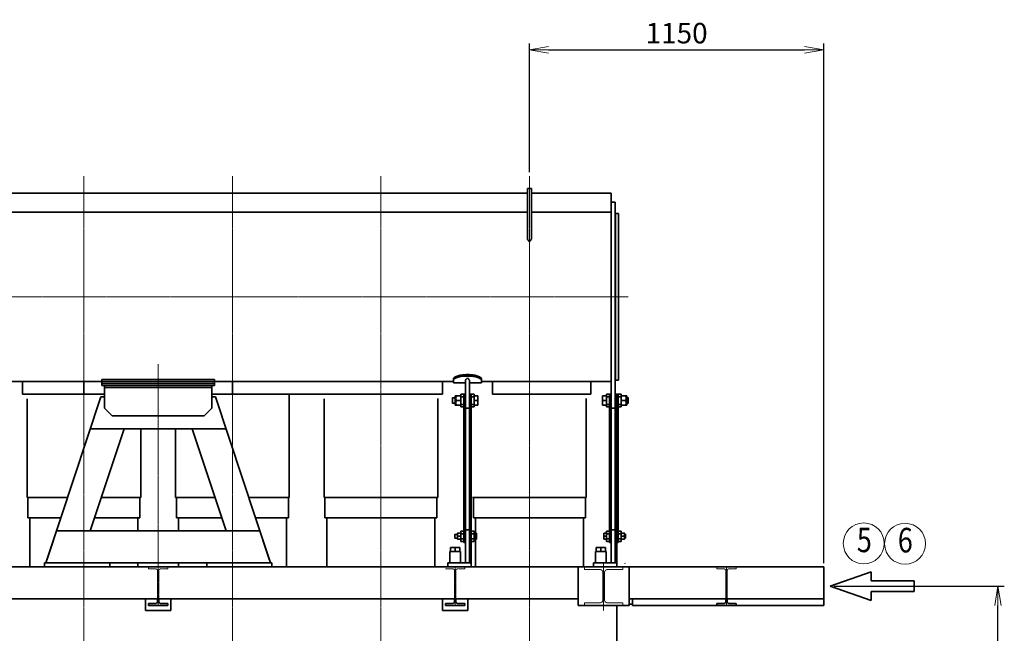
# Model space of a CAD drawing. Extents: x -25697 to -46, y -144 to 44475.
# Drawn here: x -18444 to -14598, y 41337 to 43733 of the extents above; entities that cross this region are included whole.
import ezdxf
from ezdxf.enums import TextEntityAlignment as Align

# ---------------------------------------------------------------- set-up
doc = ezdxf.new("R2010")
doc.units = 0
doc.header["$LTSCALE"] = 5
doc.header["$PDMODE"] = 1
doc.linetypes.add('CENTER', pattern=[2, 1.25, -0.25, 0.25, -0.25])
doc.linetypes.add('DASHED', pattern=[0.75, 0.5, -0.25])
doc.layers.get('0').update_dxf_attribs({"color": 255, "linetype": 'CONTINUOUS'})
doc.layers.get('Defpoints').update_dxf_attribs({"color": 251, "linetype": 'CONTINUOUS'})
for name, color, linetype, lineweight in [('CENT001', 213, 'CENTER', 18), ('DASH001', 30, 'DASHED', 18), ('DIM001', 255, 'CONTINUOUS', 18), ('LINE001', 2, 'CONTINUOUS', 18), ('LINE002', 4, 'CONTINUOUS', 35)]:
    doc.layers.add(name, color=color, linetype=linetype, lineweight=lineweight)
doc.styles.add('Dim_std', font='simplex.shx', dxfattribs={"width": 0.8, "bigfont": 'extfont.shx'})
doc.dimstyles.new('S1-25', dxfattribs={"dimscale": 25, "dimtxt": 3.2, "dimasz": 3, "dimexe": 1, "dimexo": 0.6, "dimgap": 1, "dimtad": 1, "dimdec": 3, "dimdsep": 46, "dimtxsty": 'Dim_std', "dimblk1": 'OPEN', "dimblk2": 'OPEN', "dimsah": 1, "dimcen": 0, "dimclrd": 256, "dimclre": 256, "dimclrt": 256, "dimadec": 3, "dimazin": 2, "dimtfac": 1, "dimtdec": 3, "dimtmove": 0, "dimatfit": 0, "dimldrblk": 'OPEN', "dimfxl": 1, "dimtfill": 1, "dimtolj": 1, "dimtzin": 0, "dimarcsym": 0})

# ---------------------------------------------------------------- blocks, each defined once
blk = doc.blocks.new('_OPEN')
at = {"color": 0, "linetype": 'ByBlock'}
for p, q in [((-1, 0.167), (0, 0)), ((0, 0), (-1, -0.167)), ((0, 0), (-1, 0))]:
    blk.add_line(p, q, dxfattribs=at)
blk = doc.blocks.new('*D28')
at = {"layer": 'Defpoints', "color": 0, "linetype": 'ByBlock', "ltscale": 0.5, "transparency": 16777216}
for p in [(-15303.4, 43615.3), (-16453.4, 43122.2), (-15303.4, 41595.7)]:
    blk.add_point(p, dxfattribs=at)
at = {"layer": 'DIM001', "linetype": 'ByBlock', "lineweight": -2, "ltscale": 0.5, "transparency": 16777216}
for p, q in [((-16453.4, 43137.2), (-16453.4, 43640.3)), ((-16378.4, 43615.3), (-15378.4, 43615.3)), ((-15303.4, 41610.7), (-15303.4, 43640.3))]:
    blk.add_line(p, q, dxfattribs=at)
at = {"layer": 'DIM001', "linetype": 'ByBlock', "lineweight": -2, "ltscale": 0.5, "transparency": 16777216, "xscale": 75, "yscale": 75, "zscale": 75, "rotation": 180}
blk.add_blockref('_OPEN', (-16453.4, 43615.3), dxfattribs=at)
at = {"layer": 'DIM001', "linetype": 'ByBlock', "lineweight": -2, "ltscale": 0.5, "transparency": 16777216, "xscale": 75, "yscale": 75, "zscale": 75}
blk.add_blockref('_OPEN', (-15303.4, 43615.3), dxfattribs=at)
at = {"layer": 'DIM001', "linetype": 'ByBlock', "lineweight": -2, "ltscale": 0.5, "transparency": 16777216, "insert": (-15878.4, 43680.3), "char_height": 80, "attachment_point": 5, "style": 'Dim_std', "bg_fill": 3, "box_fill_scale": 1.1, "bg_fill_color": 9, "bg_fill_true_color": 13158600, "bg_fill_transparency": 0}
blk.add_mtext('\\A1;1150', dxfattribs=at)
blk = doc.blocks.new('*D96')
at = {"layer": 'Defpoints', "color": 0, "linetype": 'ByBlock', "transparency": 16777216}
for p in [(-15278.6, 41520.7), (-14623.4, 41520.7), (-15399.7, 38779.7)]:
    blk.add_point(p, dxfattribs=at)
at = {"layer": 'DIM001', "linetype": 'ByBlock', "lineweight": -2, "transparency": 16777216}
for p, q in [((-15263.6, 41520.7), (-14598.4, 41520.7)), ((-14623.4, 38854.7), (-14623.4, 41445.7)), ((-15384.7, 38779.7), (-14598.4, 38779.7))]:
    blk.add_line(p, q, dxfattribs=at)
at = {"layer": 'DIM001', "linetype": 'ByBlock', "lineweight": -2, "transparency": 16777216, "xscale": 75, "yscale": 75, "zscale": 75}
for p, rotation in [((-14623.4, 41520.7), 90), ((-14623.4, 38779.7), 270)]:
    blk.add_blockref('_OPEN', p, dxfattribs=dict(at, rotation=rotation))
at = {"layer": 'DIM001', "linetype": 'ByBlock', "lineweight": -2, "transparency": 16777216, "insert": (-14688.4, 40150.2), "char_height": 80, "attachment_point": 5, "rotation": 90, "style": 'Dim_std', "bg_fill": 3, "box_fill_scale": 1.1, "bg_fill_color": 9, "bg_fill_true_color": 13158600, "bg_fill_transparency": 0}
blk.add_mtext('\\A1;2741', dxfattribs=at)

msp = doc.modelspace()

# ---------------------------------------------------------------- linework, layer by layer
at = {"layer": 'CENT001'}
for p, q in [((-18193.4518, 37780.625), (-18193.4518, 43122.159)), ((-17613.4518, 37780.625), (-17613.4518, 43122.159)), ((-17033.4518, 37780.625), (-17033.4518, 43122.159)), ((-16453.4518, 37780.625), (-16453.4518, 43122.159)), ((-16067.2464, 42650.7106), (-19193.3996, 42650.7106)), ((-17903.4518, 41553.4698), (-17903.4518, 42388.0511)), ((-16163.4358, 41614.6984), (-16163.4358, 41423.7949)), ((-16163.4358, 41442.2859), (-16163.4358, 41598.705)), ((-15683.4563, 41442.2859), (-15683.4563, 41598.705))]:
    msp.add_line(p, q, dxfattribs=at)
at = {"layer": 'CENT001', "ltscale": 0.5}
for p, q in [((-17903.4348, 41442.2859), (-17903.4348, 41598.705)), ((-16743.4358, 41442.2859), (-16743.4358, 41598.705))]:
    msp.add_line(p, q, dxfattribs=at)
at = {"layer": 'DASH001', "ltscale": 0.5}
for p, q in [((-17940.9348, 41595.7106), (-17865.9348, 41595.7106)), ((-17940.9348, 41588.7106), (-17940.9348, 41595.7106)), ((-17940.9348, 41588.7106), (-17913.9348, 41588.7106)), ((-17905.9348, 41470.7106), (-17905.9348, 41580.7106)), ((-17900.9348, 41470.7106), (-17900.9348, 41580.7106)), ((-17865.9348, 41588.7106), (-17892.9348, 41588.7106)), ((-17865.9348, 41588.7106), (-17865.9348, 41595.7106)), ((-16780.9358, 41595.7106), (-16705.9358, 41595.7106)), ((-16780.9358, 41588.7106), (-16753.9358, 41588.7106)), ((-16745.9358, 41470.7106), (-16745.9358, 41580.7106)), ((-16740.9358, 41470.7106), (-16740.9358, 41580.7106)), ((-16705.9358, 41588.7106), (-16732.9358, 41588.7106)), ((-16705.9358, 41588.7106), (-16705.9358, 41595.7106))]:
    msp.add_line(p, q, dxfattribs=at)
at = {"layer": 'DASH001'}
for p, q in [((-16238.4358, 41595.7106), (-16088.4358, 41595.7106)), ((-16238.4358, 41595.7106), (-16238.4358, 41585.7106)), ((-16238.4358, 41585.7106), (-16177.9358, 41585.7106)), ((-16148.9358, 41585.7106), (-16088.4358, 41585.7106)), ((-16088.4358, 41595.7106), (-16088.4358, 41585.7106)), ((-15720.9563, 41595.7106), (-15645.9563, 41595.7106)), ((-15720.9563, 41588.7106), (-15720.9563, 41595.7106)), ((-15720.9563, 41588.7106), (-15693.9563, 41588.7106)), ((-15685.9563, 41470.7106), (-15685.9563, 41580.7106)), ((-15680.9563, 41470.7106), (-15680.9563, 41580.7106)), ((-15645.9563, 41588.7106), (-15672.9563, 41588.7106)), ((-15645.9563, 41588.7106), (-15645.9563, 41595.7106)), ((-16166.9358, 41574.7106), (-16166.9358, 41466.7106)), ((-16159.9358, 41574.7106), (-16159.9358, 41466.7106)), ((-16238.4358, 41455.7106), (-16177.9358, 41455.7106)), ((-16238.4358, 41455.7106), (-16238.4358, 41445.7106)), ((-16238.4358, 41445.7106), (-16088.4358, 41445.7106)), ((-16148.9358, 41455.7106), (-16088.4358, 41455.7106)), ((-16088.4358, 41455.7106), (-16088.4358, 41445.7106))]:
    msp.add_line(p, q, dxfattribs=at)
at = {"layer": 'DASH001', "ltscale": 0.5}
for centre, start, end in [((-17913.9348, 41580.7106), 0, 90), ((-17892.9348, 41580.7106), 90, 180), ((-16753.9358, 41580.7106), 0, 90), ((-16732.9358, 41580.7106), 90, 180)]:
    msp.add_arc(centre, 8, start, end, dxfattribs=at)
at = {"layer": 'DASH001'}
for centre, radius, start, end in [((-16177.9358, 41574.7106), 11, 0, 90), ((-16148.9358, 41574.7106), 11, 90, 180), ((-15693.9563, 41580.7106), 8, 0, 90), ((-15672.9563, 41580.7106), 8, 90, 180), ((-16177.9358, 41466.7106), 11, 270, 0), ((-16148.9358, 41466.7106), 11, 180, 270)]:
    msp.add_arc(centre, radius, start, end, dxfattribs=at)
at = {"layer": 'DIM001'}
for centre in [(-15147.2866, 41687.6334), (-14985.8182, 41686.4045)]:
    msp.add_circle(centre, 80, dxfattribs=at)
at = {"layer": 'LINE001'}
msp.add_line((-16202.4518, 41595.7106), (-16112.4518, 41595.7106), dxfattribs=at)
at = {"layer": 'LINE001', "color": 145, "linetype": 'Continuous'}
msp.add_line((-16082.2574, 41609.8231), (-16077.5118, 41610.1826), dxfattribs=at)
at = {"layer": 'LINE002'}
for p, q in [((-18765.4518, 43055.9106), (-16461.4518, 43055.9106)), ((-16461.4518, 43073.2748), (-16445.4518, 43073.2748)), ((-16461.4518, 43073.2748), (-16461.4518, 42876.3401)), ((-16445.4518, 43073.2748), (-16445.4518, 42876.3401)), ((-16445.4518, 43055.9106), (-16134.4518, 43055.9106)), ((-16134.4518, 41611.7106), (-16134.4518, 43055.9106)), ((-16134.4518, 43020.7106), (-16118.4518, 43020.7106)), ((-16118.4518, 43020.7106), (-16118.4518, 41611.7106)), ((-18765.4518, 42980.9106), (-16461.4518, 42980.9106)), ((-16445.4518, 42980.9106), (-16134.4518, 42980.9106)), ((-16116.9518, 42977.4606), (-16116.9518, 42323.9606)), ((-16116.9518, 42975.7106), (-16104.9518, 42975.7106)), ((-16104.9518, 42325.7106), (-16104.9518, 42975.7106)), ((-16700.4518, 42346.7107), (-16690.4518, 42346.7107)), ((-16750.4518, 42320.5106), (-18476.4518, 42320.5106)), ((-18433.4518, 42270.5106), (-18433.4518, 42320.5106)), ((-18193.4518, 42270.5106), (-18193.4518, 42320.5106)), ((-17683.4518, 42328.3377), (-18123.4518, 42328.3377)), ((-18123.4518, 42328.3377), (-18123.4518, 42304.5106)), ((-17683.4518, 42312.717), (-18123.4518, 42312.717)), ((-17683.4518, 42328.3377), (-17683.4518, 42304.5106)), ((-17613.4518, 42270.5106), (-17613.4518, 42320.5106)), ((-16793.4518, 42270.5106), (-16793.4518, 42320.5106)), ((-16750.4518, 42330.8159), (-16750.4518, 42325.0032)), ((-16750.4518, 42325.0032), (-16750.4518, 42314.5106)), ((-16703.4518, 42314.5106), (-16750.4518, 42314.5106)), ((-16703.4518, 41611.7106), (-16703.4518, 42325.5882)), ((-16700.4518, 42341.1868), (-16690.4518, 42341.1868)), ((-16687.4518, 41611.7106), (-16687.4518, 42325.5882)), ((-16640.4518, 42314.5106), (-16687.4518, 42314.5106)), ((-16640.4518, 42330.8159), (-16640.4518, 42325.0032)), ((-16640.4518, 42325.0032), (-16640.4518, 42314.5106)), ((-16134.4518, 42320.5106), (-16640.4518, 42320.5106)), ((-16597.4518, 42270.5106), (-16597.4518, 42320.5106)), ((-16116.9518, 42325.7106), (-16104.9518, 42325.7106)), ((-18113.4518, 42270.5106), (-18433.4518, 42270.5106)), ((-17683.4518, 42304.5106), (-18123.4518, 42304.5106)), ((-18113.4518, 42215.5106), (-18113.4518, 42304.5106)), ((-17693.4518, 42296.5106), (-18113.4518, 42296.5106)), ((-17693.4518, 42215.5106), (-17693.4518, 42304.5106)), ((-16793.4518, 42270.5106), (-17693.4518, 42270.5106)), ((-17391.7018, 41866.9626), (-17391.7018, 42270.5106)), ((-16721.4518, 42270.7106), (-16703.4518, 42270.7106)), ((-16721.4518, 42220.7106), (-16721.4518, 42270.7106)), ((-16709.4518, 41690.7106), (-16709.4518, 42270.7106)), ((-16687.4518, 42270.7106), (-16669.4518, 42270.7106)), ((-16681.4518, 41595.7106), (-16681.4518, 42270.7106)), ((-16669.4518, 42270.7106), (-16669.4518, 42220.7106)), ((-16213.4518, 42270.5106), (-16597.4518, 42270.5106)), ((-16152.4518, 42270.7106), (-16134.4518, 42270.7106)), ((-16152.4518, 42220.7106), (-16152.4518, 42270.7106)), ((-16140.4518, 41690.7106), (-16140.4518, 42270.7106)), ((-16118.4518, 42270.7106), (-16094.4518, 42270.7106)), ((-16112.4518, 41595.7106), (-16112.4518, 42270.7106)), ((-16106.4518, 41690.7106), (-16106.4518, 42270.7106)), ((-16094.4518, 42270.7106), (-16094.4518, 42220.7106)), ((-18415.2018, 42252.1604), (-18415.2018, 41866.8626)), ((-18338.6869, 41621.7106), (-18127.0523, 42260.7106)), ((-18113.4518, 42260.7106), (-18127.0523, 42260.7106)), ((-17679.8514, 42260.7106), (-17693.4518, 42260.7106)), ((-17468.2168, 41621.7106), (-17679.8514, 42260.7106)), ((-17255.2018, 42252.1604), (-17255.2018, 41866.8626)), ((-16811.7018, 41866.8626), (-16811.7018, 42253.0306)), ((-16754.4518, 42257.7106), (-16754.4518, 42233.7106)), ((-16754.4518, 42256.2106), (-16742.9518, 42256.2106)), ((-16754.4518, 42235.2106), (-16742.9518, 42235.2106)), ((-16742.9518, 42263.7106), (-16721.4518, 42263.7106)), ((-16742.9518, 42227.7106), (-16742.9518, 42263.7106)), ((-16740.4518, 42227.7106), (-16740.4518, 42263.7106)), ((-16721.4518, 42245.7106), (-16738.8441, 42245.7106)), ((-16721.4518, 42260.7106), (-16709.4518, 42260.7106)), ((-16721.4518, 42230.7106), (-16709.4518, 42230.7106)), ((-16669.4518, 42260.7106), (-16681.4518, 42260.7106)), ((-16669.4518, 42230.7106), (-16681.4518, 42230.7106)), ((-16669.4518, 42263.7106), (-16654.4518, 42263.7106)), ((-16669.4518, 42245.7106), (-16654.4518, 42245.7106)), ((-16654.4518, 42263.7106), (-16654.4518, 42227.7106)), ((-16231.7018, 41866.9626), (-16231.7018, 42254.1893)), ((-16152.4518, 42263.7106), (-16167.4518, 42263.7106)), ((-16167.4518, 42227.7106), (-16167.4518, 42263.7106)), ((-16152.4518, 42245.7106), (-16167.4518, 42245.7106)), ((-16152.4518, 42260.7106), (-16140.4518, 42260.7106)), ((-16152.4518, 42230.7106), (-16140.4518, 42230.7106)), ((-16094.4518, 42260.7106), (-16106.4518, 42260.7106)), ((-16094.4518, 42230.7106), (-16106.4518, 42230.7106)), ((-16094.4518, 42263.7106), (-16072.9518, 42263.7106)), ((-16094.4518, 42245.7106), (-16077.0595, 42245.7106)), ((-16075.4518, 42263.7106), (-16075.4518, 42227.7106)), ((-16072.9518, 42263.7106), (-16072.9518, 42227.7106)), ((-16067.4518, 42256.2106), (-16072.9518, 42256.2106)), ((-16067.4518, 42235.2106), (-16072.9518, 42235.2106)), ((-16067.4518, 42257.7106), (-16067.4518, 42233.7106)), ((-18113.4518, 42215.5106), (-18083.4518, 42185.5106)), ((-17723.4518, 42185.5106), (-17693.4518, 42215.5106)), ((-16721.4518, 42227.7106), (-16742.9518, 42227.7106)), ((-16721.4518, 42220.7106), (-16709.4518, 42220.7106)), ((-16687.4518, 42215.7106), (-16703.4518, 42215.7106)), ((-16669.4518, 42220.7106), (-16681.4518, 42220.7106)), ((-16669.4518, 42227.7106), (-16654.4518, 42227.7106)), ((-16152.4518, 42227.7106), (-16167.4518, 42227.7106)), ((-16152.4518, 42220.7106), (-16140.4518, 42220.7106)), ((-16134.4518, 42215.7106), (-16118.4518, 42215.7106)), ((-16094.4518, 42220.7106), (-16106.4518, 42220.7106)), ((-16094.4518, 42227.7106), (-16072.9518, 42227.7106)), ((-18083.4518, 42185.5106), (-17723.4518, 42185.5106)), ((-18036.7745, 42135.7106), (-18168.9219, 41736.7106)), ((-17638.4518, 42135.7106), (-18168.4518, 42135.7106)), ((-17971.7018, 41866.8626), (-17971.7018, 42135.7106)), ((-17835.2018, 42135.7106), (-17835.2018, 41866.8626)), ((-17637.9817, 41736.7106), (-17770.1292, 42135.7106)), ((-18415.2018, 41866.9626), (-18257.4602, 41866.9626)), ((-18412.202, 41866.9626), (-18412.202, 41786.9626)), ((-18125.7829, 41866.9626), (-17971.7018, 41866.9626)), ((-17974.702, 41786.9626), (-17974.702, 41866.9626)), ((-17835.2018, 41866.9626), (-17681.1208, 41866.9626)), ((-17832.202, 41866.9626), (-17832.202, 41786.9626)), ((-17549.4434, 41866.9626), (-17391.7018, 41866.9626)), ((-17394.702, 41786.9626), (-17394.702, 41866.9626)), ((-17255.2018, 41866.9626), (-16811.7018, 41866.9626)), ((-17252.202, 41866.9626), (-17252.202, 41786.9626)), ((-16814.702, 41786.9626), (-16814.702, 41866.9626)), ((-16675.2018, 41866.9626), (-16231.7018, 41866.9626)), ((-16672.202, 41866.9626), (-16672.202, 41786.9626)), ((-16234.702, 41866.9626), (-16234.702, 41786.9626)), ((-18412.202, 41786.9626), (-18283.956, 41786.9626)), ((-18404.202, 41786.9626), (-18404.202, 41595.7106)), ((-18152.2786, 41786.9626), (-17974.702, 41786.9626)), ((-17982.702, 41736.7106), (-17982.702, 41786.9626)), ((-17832.202, 41786.9626), (-17654.625, 41786.9626)), ((-17824.202, 41786.9626), (-17824.202, 41736.7106)), ((-17522.9477, 41786.9626), (-17394.702, 41786.9626)), ((-17402.702, 41595.7106), (-17402.702, 41786.9626)), ((-17252.202, 41786.9626), (-16814.702, 41786.9626)), ((-17244.202, 41786.9626), (-17244.202, 41595.7106)), ((-16822.702, 41595.7106), (-16822.702, 41786.9626)), ((-16672.202, 41786.9626), (-16234.702, 41786.9626)), ((-16664.202, 41786.9626), (-16664.202, 41595.7106)), ((-16242.702, 41595.7106), (-16242.702, 41786.9626)), ((-18341.9518, 41611.7106), (-18300.5833, 41736.7106)), ((-18300.5993, 41736.7106), (-17506.3044, 41736.7106)), ((-17506.3044, 41736.7106), (-17464.9518, 41611.7106)), ((-16721.4518, 41735.7106), (-16709.4518, 41735.7106)), ((-16721.4518, 41695.7106), (-16721.4518, 41735.7106)), ((-16703.4518, 41740.7106), (-16687.4518, 41740.7106)), ((-16669.4518, 41735.7106), (-16681.4518, 41735.7106)), ((-16669.4518, 41735.7106), (-16669.4518, 41695.7106)), ((-16152.4518, 41735.7106), (-16140.4518, 41735.7106)), ((-16152.4518, 41695.7106), (-16152.4518, 41735.7106)), ((-16134.4518, 41740.7106), (-16118.4518, 41740.7106)), ((-16094.4518, 41735.7106), (-16106.4518, 41735.7106)), ((-16094.4518, 41735.7106), (-16094.4518, 41695.7106)), ((-16744.4518, 41723.7106), (-16744.4518, 41707.7106)), ((-16744.4518, 41722.7106), (-16734.4518, 41722.7106)), ((-16744.4518, 41708.7106), (-16734.4518, 41708.7106)), ((-16734.1632, 41727.7106), (-16734.4518, 41727.2106)), ((-16734.4518, 41704.2106), (-16734.4518, 41727.2106)), ((-16734.1632, 41703.7106), (-16734.4518, 41704.2106)), ((-16721.4518, 41727.7106), (-16734.1632, 41727.7106)), ((-16734.1632, 41703.7106), (-16721.4518, 41703.7106)), ((-16721.4518, 41715.7106), (-16733.0914, 41715.7106)), ((-16721.4518, 41725.7106), (-16709.4518, 41725.7106)), ((-16721.4518, 41705.7106), (-16709.4518, 41705.7106)), ((-16721.4518, 41695.7106), (-16709.4518, 41695.7106)), ((-16669.4518, 41725.7106), (-16681.4518, 41725.7106)), ((-16669.4518, 41705.7106), (-16681.4518, 41705.7106)), ((-16669.4518, 41695.7106), (-16681.4518, 41695.7106)), ((-16669.4518, 41727.7106), (-16659.4518, 41727.7106)), ((-16669.4518, 41715.7106), (-16659.4518, 41715.7106)), ((-16669.4518, 41703.7106), (-16659.4518, 41703.7106)), ((-16659.4518, 41727.7106), (-16659.4518, 41703.7106)), ((-16152.4518, 41727.7106), (-16162.4518, 41727.7106)), ((-16162.4518, 41703.7106), (-16162.4518, 41727.7106)), ((-16152.4518, 41715.7106), (-16162.4518, 41715.7106)), ((-16152.4518, 41703.7106), (-16162.4518, 41703.7106)), ((-16152.4518, 41725.7106), (-16140.4518, 41725.7106)), ((-16152.4518, 41705.7106), (-16140.4518, 41705.7106)), ((-16152.4518, 41695.7106), (-16140.4518, 41695.7106)), ((-16094.4518, 41725.7106), (-16106.4518, 41725.7106)), ((-16094.4518, 41705.7106), (-16106.4518, 41705.7106)), ((-16094.4518, 41695.7106), (-16106.4518, 41695.7106)), ((-16094.4518, 41727.7106), (-16081.7405, 41727.7106)), ((-16094.4518, 41715.7106), (-16082.8123, 41715.7106)), ((-16094.4518, 41703.7106), (-16081.7405, 41703.7106)), ((-16081.7405, 41727.7106), (-16081.4518, 41727.2106)), ((-16081.7405, 41703.7106), (-16081.4518, 41704.2106)), ((-16081.4518, 41727.2106), (-16081.4518, 41704.2106)), ((-16077.4518, 41722.7106), (-16081.4518, 41722.7106)), ((-16077.4518, 41708.7106), (-16081.4518, 41708.7106)), ((-16077.4518, 41723.7106), (-16077.4518, 41707.7106)), ((-16764.8018, 41656.7106), (-16722.1018, 41656.7106)), ((-16764.8018, 41611.7106), (-16764.8018, 41656.7106)), ((-16761.4518, 41671.7106), (-16725.4518, 41671.7106)), ((-16761.4518, 41656.7106), (-16761.4518, 41671.7106)), ((-16743.4518, 41656.7106), (-16743.4518, 41671.7106)), ((-16725.4518, 41656.7106), (-16725.4518, 41671.7106)), ((-16722.1018, 41611.7106), (-16722.1018, 41656.7106)), ((-16703.4518, 41690.7106), (-16709.4518, 41690.7106)), ((-16195.8018, 41656.7106), (-16153.1018, 41656.7106)), ((-16195.8018, 41611.7106), (-16195.8018, 41656.7106)), ((-16192.4518, 41671.7106), (-16156.4518, 41671.7106)), ((-16192.4518, 41656.7106), (-16192.4518, 41671.7106)), ((-16174.4518, 41656.7106), (-16174.4518, 41671.7106)), ((-16156.4518, 41656.7106), (-16156.4518, 41671.7106)), ((-16153.1018, 41611.7106), (-16153.1018, 41656.7106)), ((-16134.4518, 41690.7106), (-16140.4518, 41690.7106)), ((-16106.4518, 41690.7106), (-16112.4518, 41690.7106)), ((-18338.6869, 41621.7106), (-18338.6423, 41621.7106)), ((-18333.7189, 41636.7106), (-18333.6781, 41636.7106)), ((-17473.2223, 41636.7106), (-17473.1847, 41636.7106)), ((-17468.26, 41621.7106), (-17468.2168, 41621.7106)), ((-21123.4358, 41595.6846), (-15303.4518, 41595.6846)), ((-18346.9518, 41611.7106), (-17459.9518, 41611.7106)), ((-18346.9518, 41595.7106), (-18346.9518, 41611.7106)), ((-18346.9518, 41595.7106), (-18092.9518, 41595.7106)), ((-18092.9518, 41595.7106), (-18092.9518, 41611.7106)), ((-17982.702, 41595.7106), (-17982.702, 41611.7106)), ((-17824.202, 41611.7106), (-17824.202, 41595.7106)), ((-17713.9518, 41595.7106), (-17713.9518, 41611.7106)), ((-17713.9518, 41595.7106), (-17459.9518, 41595.7106)), ((-17459.9518, 41595.7106), (-17459.9518, 41611.7106)), ((-16771.4518, 41611.7106), (-16681.4518, 41611.7106)), ((-16771.4518, 41595.7106), (-16771.4518, 41611.7106)), ((-16771.4518, 41595.7106), (-16681.4518, 41595.7106)), ((-16063.4518, 41595.7106), (-16263.4518, 41595.7106)), ((-16263.4518, 41595.7106), (-16263.4518, 41445.7106)), ((-16202.4518, 41611.7106), (-16112.4518, 41611.7106)), ((-16202.4518, 41595.7106), (-16202.4518, 41611.7106)), ((-16063.4518, 41445.7106), (-16063.4518, 41595.7106)), ((-15303.4518, 41595.7106), (-15303.4524, 41445.7106)), ((-15278.6492, 41520.7262), (-15118.8099, 41577.2839)), ((-15118.8099, 41577.2839), (-15118.8099, 41541.2954)), ((-15118.8099, 41541.2954), (-14950.3098, 41541.2954)), ((-14950.3098, 41500.1618), (-14950.3098, 41541.2954)), ((-15278.6492, 41520.731), (-15118.8099, 41464.1733)), ((-15118.8099, 41500.1618), (-15118.8099, 41464.1733)), ((-15118.8099, 41500.1618), (-14950.3098, 41500.1618)), ((-18963.4723, 41470.7106), (-16263.4518, 41470.7106)), ((-16063.4518, 41470.7106), (-15303.4518, 41470.7106)), ((-16050.4518, 41445.7106), (-16050.4518, 41470.7106)), ((-15685.9563, 41460.7106), (-15685.9563, 41470.7106)), ((-15680.9563, 41460.7106), (-15680.9563, 41470.7106)), ((-16263.4518, 41445.7106), (-16063.4518, 41445.7106)), ((-16112.4518, 40658.7106), (-16112.4518, 41445.7106)), ((-16063.4518, 41450.7106), (-16050.4518, 41450.7106)), ((-16050.4518, 41445.7106), (-15303.4524, 41445.7106)), ((-15720.9563, 41452.7106), (-15693.9563, 41452.7106)), ((-15720.9563, 41445.7106), (-15720.9563, 41452.7106)), ((-15720.9563, 41445.7106), (-15645.9563, 41445.7106)), ((-15645.9563, 41452.7106), (-15672.9563, 41452.7106)), ((-15645.9563, 41445.7106), (-15645.9563, 41452.7106))]:
    msp.add_line(p, q, dxfattribs=at)
at = {"layer": 'LINE002', "ltscale": 0.5}
for p, q in [((-17953.4348, 41470.7106), (-17953.4348, 41425.7106)), ((-17905.9348, 41460.7106), (-17905.9348, 41470.7106)), ((-17900.9348, 41460.7106), (-17900.9348, 41470.7106)), ((-17853.4348, 41470.7106), (-17853.4348, 41425.7106)), ((-16793.4358, 41470.7106), (-16793.4358, 41425.7106)), ((-16745.9358, 41460.7106), (-16745.9358, 41470.7106)), ((-16740.9358, 41460.7106), (-16740.9358, 41470.7106)), ((-16693.4358, 41470.7106), (-16693.4358, 41425.7106)), ((-17953.4348, 41425.7106), (-17853.4348, 41425.7106)), ((-17940.9348, 41452.7106), (-17913.9348, 41452.7106)), ((-17940.9348, 41445.7106), (-17940.9348, 41452.7106)), ((-17940.9348, 41445.7106), (-17865.9348, 41445.7106)), ((-17865.9348, 41452.7106), (-17892.9348, 41452.7106)), ((-17865.9348, 41445.7106), (-17865.9348, 41452.7106)), ((-16793.4358, 41425.7106), (-16693.4358, 41425.7106)), ((-16780.9358, 41452.7106), (-16753.9358, 41452.7106)), ((-16780.9358, 41445.7106), (-16780.9358, 41452.7106)), ((-16780.9358, 41445.7106), (-16705.9358, 41445.7106)), ((-16705.9358, 41452.7106), (-16732.9358, 41452.7106)), ((-16705.9358, 41445.7106), (-16705.9358, 41452.7106))]:
    msp.add_line(p, q, dxfattribs=at)
at = {"layer": 'LINE002'}
for centre, radius, start, end in [((-16117.7018, 42977.4606), 0.75, 0, 180), ((-17522.5991, 42096.3214), 1316.9901, 35.7267293, 36.3185325), ((-15384.3045, 42096.3214), 1316.9901, 143.6814675, 144.2732707), ((-16117.7018, 42323.9606), 0.75, 180, 0), ((-15693.9563, 41460.7106), 8, 270, 0), ((-15672.9563, 41460.7106), 8, 180, 270)]:
    msp.add_arc(centre, radius, start, end, dxfattribs=at)
at = {"layer": 'LINE002', "ltscale": 0.5}
for centre, start, end in [((-17913.9348, 41460.7106), 270, 0), ((-17892.9348, 41460.7106), 180, 270), ((-16753.9358, 41460.7106), 270, 0), ((-16732.9358, 41460.7106), 180, 270)]:
    msp.add_arc(centre, 8, start, end, dxfattribs=at)
at = {"layer": 'LINE002'}
for points, knots in [([(-16750.4518, 42330.8159), (-16750.4518, 42331.7217), (-16749.7492, 42333.1927), (-16748.2487, 42334.8083), (-16745.8275, 42336.7665), (-16741.668, 42339.0876), (-16735.4776, 42341.5688), (-16727.96, 42343.7272), (-16719.397, 42345.4053), (-16710.1097, 42346.469), (-16703.7057, 42346.7107), (-16700.4518, 42346.7107)], [0, 0, 0, 0, 0.049726702, 0.082550981, 0.121750695, 0.219805032, 0.342809572, 0.487271768, 0.648554017, 0.821355116, 1, 1, 1, 1]), ([(-16690.4518, 42346.7107), (-16687.198, 42346.7107), (-16680.7939, 42346.469), (-16671.5067, 42345.4053), (-16662.9437, 42343.7272), (-16655.4261, 42341.5688), (-16649.2356, 42339.0876), (-16645.0761, 42336.7665), (-16642.655, 42334.8083), (-16641.1545, 42333.1927), (-16640.4518, 42331.7217), (-16640.4518, 42330.8159)], [0, 0, 0, 0, 0.178644884, 0.351445983, 0.512728232, 0.657190428, 0.780194968, 0.878249305, 0.917449019, 0.950273298, 1, 1, 1, 1]), ([(-16700.4518, 42341.1868), (-16703.7058, 42341.1868), (-16710.1107, 42340.9407), (-16719.399, 42339.8574), (-16727.963, 42338.1484), (-16735.4816, 42335.95), (-16741.6733, 42333.4229), (-16745.8319, 42331.0586), (-16748.2506, 42329.0665), (-16749.7537, 42327.4172), (-16750.4518, 42325.9233), (-16750.4518, 42325.0032)], [0, 0, 0, 0, 0.178192283, 0.35059278, 0.51157383, 0.655873951, 0.778887359, 0.877149269, 0.916537596, 0.94961113, 1, 1, 1, 1]), ([(-16640.4518, 42325.0032), (-16640.4518, 42325.9233), (-16641.15, 42327.4172), (-16642.6531, 42329.0665), (-16645.0718, 42331.0586), (-16649.2303, 42333.4229), (-16655.422, 42335.95), (-16662.9407, 42338.1484), (-16671.5047, 42339.8574), (-16680.7929, 42340.9407), (-16687.1979, 42341.1868), (-16690.4518, 42341.1868)], [0, 0, 0, 0, 0.050388871, 0.083462404, 0.122850731, 0.221112641, 0.344126049, 0.48842617, 0.64940722, 0.821807717, 1, 1, 1, 1]), ([(-16738.8441, 42263.7106), (-16739.0874, 42262.9808), (-16739.9759, 42260.0603), (-16740.4518, 42256.9956), (-16740.4518, 42254.7106)], [0, 0, 0, 0, 0.251892133, 1, 1, 1, 1]), ([(-16740.4518, 42254.7106), (-16740.4518, 42252.4257), (-16739.9759, 42249.3609), (-16739.0874, 42246.4405), (-16738.8441, 42245.7106)], [0, 0, 0, 0, 0.74810787, 1, 1, 1, 1]), ([(-16738.8441, 42245.7106), (-16739.0874, 42244.9808), (-16739.9759, 42242.0603), (-16740.4518, 42238.9956), (-16740.4518, 42236.7106)], [0, 0, 0, 0, 0.251892134, 1, 1, 1, 1]), ([(-16740.4518, 42236.7106), (-16740.4518, 42234.4257), (-16739.9759, 42231.3609), (-16739.0874, 42228.4405), (-16738.8441, 42227.7106)], [0, 0, 0, 0, 0.74810787, 1, 1, 1, 1]), ([(-16075.4518, 42254.7106), (-16075.4518, 42256.9956), (-16075.9278, 42260.0603), (-16076.8162, 42262.9808), (-16077.0595, 42263.7106)], [0, 0, 0, 0, 0.74810787, 1, 1, 1, 1]), ([(-16077.0595, 42245.7106), (-16076.8162, 42246.4405), (-16075.9278, 42249.3609), (-16075.4518, 42252.4257), (-16075.4518, 42254.7106)], [0, 0, 0, 0, 0.251892134, 1, 1, 1, 1]), ([(-16075.4518, 42236.7106), (-16075.4518, 42238.9956), (-16075.9278, 42242.0603), (-16076.8162, 42244.9808), (-16077.0595, 42245.7106)], [0, 0, 0, 0, 0.74810787, 1, 1, 1, 1]), ([(-16077.0595, 42227.7106), (-16076.8162, 42228.4405), (-16075.9278, 42231.3609), (-16075.4518, 42234.4257), (-16075.4518, 42236.7106)], [0, 0, 0, 0, 0.251892133, 1, 1, 1, 1]), ([(-16733.0914, 41715.7106), (-16733.7338, 41717.638), (-16734.5925, 41721.7106), (-16733.7338, 41725.7832), (-16733.0914, 41727.7106)], [0, 0, 0, 0, 0.500000076, 1, 1, 1, 1]), ([(-16733.0914, 41703.7106), (-16733.7338, 41705.638), (-16734.5925, 41709.7106), (-16733.7338, 41713.7832), (-16733.0914, 41715.7106)], [0, 0, 0, 0, 0.500000076, 1, 1, 1, 1]), ([(-16082.8123, 41727.7106), (-16082.1698, 41725.7832), (-16081.3112, 41721.7106), (-16082.1698, 41717.638), (-16082.8123, 41715.7106)], [0, 0, 0, 0, 0.500000076, 1, 1, 1, 1]), ([(-16082.8123, 41715.7106), (-16082.1698, 41713.7832), (-16081.3112, 41709.7106), (-16082.1698, 41705.638), (-16082.8123, 41703.7106)], [0, 0, 0, 0, 0.500000076, 1, 1, 1, 1])]:
    msp.add_open_spline(points, degree=3, knots=knots, dxfattribs=at)
for points in [[(-16695.4518, 42334.0698), (-16698.1164, 42331.2406), (-16700.7831, 42328.4134), (-16703.4518, 42325.5881)], [(-16687.4518, 42325.5881), (-16690.1205, 42328.4134), (-16692.7872, 42331.2406), (-16695.4518, 42334.0698)]]:
    msp.add_open_spline(points, degree=3, dxfattribs=at)

# ---------------------------------------------------------------- texts
at = {"layer": 'DIM001', "style": 'Dim_std', "width": 0.8}
for s, p in [('5', (-15145.0356, 41689.2114)), ('6', (-14985.1139, 41687.9825))]:
    msp.add_text(s, height=96, dxfattribs=at).set_placement(p, align=Align.MIDDLE)

# ---------------------------------------------------------------- next in the draw order: dimensions: what is measured, and where the dimension line sits
at = {"layer": 'DIM001', "color": 0, "linetype": 'ByBlock', "lineweight": -2, "ltscale": 0.5}
dim = msp.add_linear_dim(base=(-15303.4108, 43615.3381), p1=(-16453.4323, 43122.159), p2=(-15303.4108, 41595.7106), dimstyle='S1-25', override={"dimdec": 0}, dxfattribs=at)
dim.commit()
dim.dimension.update_dxf_attribs({"geometry": '*D28', "text_midpoint": (-15878.4216, 43680.3381)})
at = {"layer": 'DIM001', "color": 0, "linetype": 'ByBlock', "lineweight": -2}
dim = msp.add_linear_dim(base=(-14623.3588, 41520.7262), p1=(-15399.7455, 38779.7106), p2=(-15278.6492, 41520.7262), angle=90, dimstyle='S1-25', override={"dimdec": 0}, dxfattribs=at)
dim.commit()
dim.dimension.update_dxf_attribs({"geometry": '*D96', "text_midpoint": (-14688.3588, 40150.2184)})

# ---------------------------------------------------------------- next in the draw order: linework, layer by layer
at = {"layer": 'LINE002'}
msp.add_line((-16213.4518, 42270.5106), (-16213.4518, 42320.5106), dxfattribs=at)

doc.saveas('drawing.dxf')
